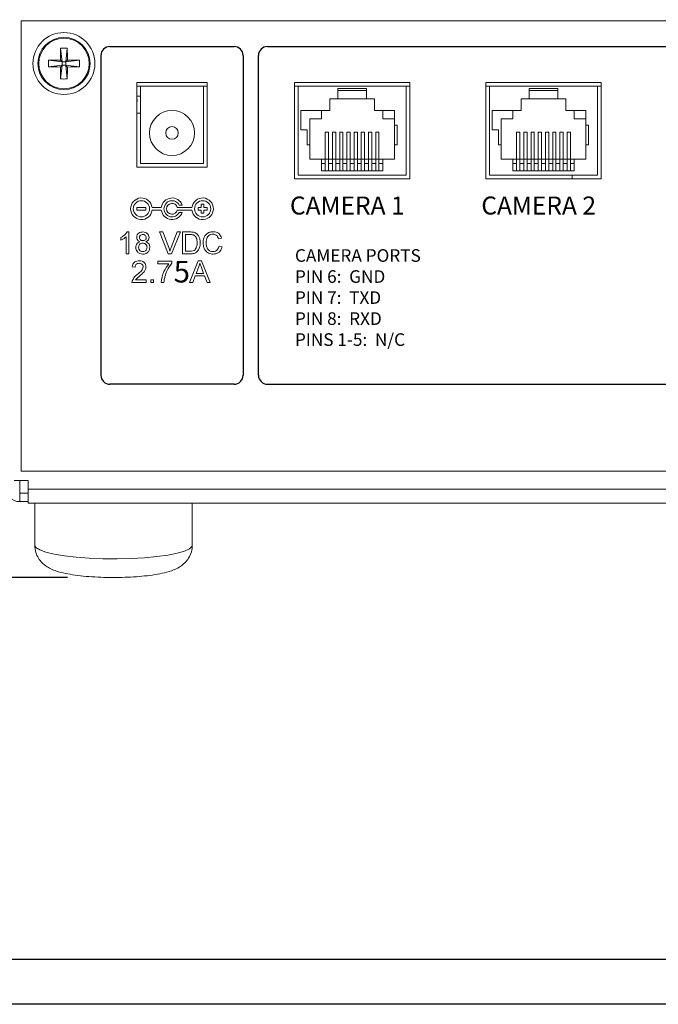
# Model space of a CAD drawing. Extents: x 106.1 to 139.6, y -124.7 to -100.2.
# Drawn here: x 110.6 to 114.2, y -124.7 to -119.2 of the extents above; entities that cross this region are included whole.
import ezdxf

# ---------------------------------------------------------------- set-up
doc = ezdxf.new("R2010")
doc.units = 0
doc.header["$MEASUREMENT"] = 0
doc.header["$PDSIZE"] = -1
doc.layers.get('0').update_dxf_attribs({"linetype": 'CONTINUOUS'})
doc.layers.get('DEFPOINTS').update_dxf_attribs({"linetype": 'CONTINUOUS'})
doc.dimstyles.get("Standard").update_dxf_attribs({"dimtxt": 0.18, "dimasz": 0.18, "dimexe": 0.18, "dimexo": 0.0625, "dimgap": 0.09, "dimtad": 0, "dimtih": 1, "dimtoh": 1, "dimdec": 3, "dimzin": 0, "dimdsep": 46, "dimtxsty": 'Standard', "dimcen": 0.09, "dimadec": 0, "dimazin": 0, "dimtfac": 1, "dimtdec": 3, "dimtofl": 0, "dimtmove": 2, "dimatfit": 3, "dimfxl": 0, "dimtolj": 1, "dimtzin": 1, "dimarcsym": 0})

# ---------------------------------------------------------------- blocks, each defined once
blk = doc.blocks.new('*D128')
at = {"color": 0, "lineweight": -2}
for p, q in [((112.2929, -115.7362), (108.4805, -115.7362)), ((108.7305, -115.8862), (108.7305, -118.8286)), ((108.7305, -122.171), (108.7305, -119.2286)), ((110.8798, -122.321), (108.4805, -122.321))]:
    blk.add_line(p, q, dxfattribs=at)
at = {"color": 0}
for points in [[(108.7055, -115.8862), (108.7555, -115.8862), (108.7305, -115.7362)], [(108.7055, -122.171), (108.7555, -122.171), (108.7305, -122.321)]]:
    blk.add_solid(points, dxfattribs=at)
at = {"layer": 'DEFPOINTS', "color": 0}
for p in [(112.5479, -115.7362), (108.7305, -122.321), (111.1348, -122.321)]:
    blk.add_point(p, dxfattribs=at)
at = {"color": 0, "insert": (108.7305, -119.0286), "char_height": 0.2, "attachment_point": 5}
blk.add_mtext('\\A1;6.585" [167.25]', dxfattribs=at)

msp = doc.modelspace()

# ---------------------------------------------------------------- linework, layer by layer
at = {"color": 7, "linetype": 'Continuous', "lineweight": 15}
for p, q in [((110.6219, -121.7307), (110.6219, -119.2307)), ((110.6219, -119.2307), (126.4469, -119.2307)), ((110.841, -119.3826), (110.8496, -119.4584)), ((110.8778, -119.3826), (110.8691, -119.4584)), ((110.7738, -119.4498), (110.8496, -119.4584)), ((110.8496, -119.4584), (110.84, -119.4488)), ((110.8496, -119.4584), (110.8496, -119.4779)), ((110.8691, -119.4584), (110.8496, -119.4584)), ((110.8788, -119.4488), (110.8691, -119.4584)), ((110.945, -119.4498), (110.8691, -119.4584)), ((110.8691, -119.4779), (110.8691, -119.4584)), ((110.7738, -119.4866), (110.8496, -119.4779)), ((110.84, -119.4876), (110.8496, -119.4779)), ((110.841, -119.5538), (110.8496, -119.4779)), ((110.8496, -119.4779), (110.8691, -119.4779)), ((110.945, -119.4866), (110.8691, -119.4779)), ((110.8778, -119.5538), (110.8691, -119.4779)), ((110.8691, -119.4779), (110.8788, -119.4876)), ((111.2644, -119.5737), (111.2644, -120.0437)), ((111.6544, -119.5737), (111.2644, -119.5737)), ((111.6544, -120.0437), (111.6544, -119.5737)), ((112.1394, -119.5737), (112.1394, -120.1087)), ((112.7794, -119.5737), (112.1394, -119.5737)), ((112.7794, -120.1087), (112.7794, -119.5737)), ((113.2019, -119.5737), (113.2019, -120.1087)), ((113.8419, -119.5737), (113.2019, -119.5737)), ((113.8419, -120.1087), (113.8419, -119.5737)), ((111.2644, -119.5937), (111.2844, -119.5937)), ((111.2844, -119.5937), (111.2844, -120.0237)), ((111.6344, -119.5937), (111.2844, -119.5937)), ((111.6344, -120.0237), (111.6344, -119.5937)), ((111.6344, -119.5937), (111.6544, -119.5937)), ((112.1394, -119.5937), (112.1594, -119.5937)), ((112.1594, -119.5937), (112.1594, -120.0887)), ((112.1594, -119.5937), (112.7594, -119.5937)), ((112.3794, -119.6637), (112.3794, -119.6066)), ((112.3794, -119.6066), (112.5394, -119.6066)), ((112.5394, -119.6187), (112.3794, -119.6187)), ((112.5394, -119.6637), (112.5394, -119.6066)), ((112.7594, -120.0887), (112.7594, -119.5937)), ((112.7594, -119.5937), (112.7794, -119.5937)), ((113.2019, -119.5937), (113.2219, -119.5937)), ((113.2219, -119.5937), (113.2219, -120.0887)), ((113.2219, -119.5937), (113.8219, -119.5937)), ((113.4419, -119.6637), (113.4419, -119.6066)), ((113.4419, -119.6066), (113.6019, -119.6066)), ((113.6019, -119.6187), (113.4419, -119.6187)), ((113.6019, -119.6637), (113.6019, -119.6066)), ((113.8219, -120.0887), (113.8219, -119.5937)), ((113.8219, -119.5937), (113.8419, -119.5937)), ((111.2644, -119.6487), (111.2844, -119.6487)), ((111.265, -119.6795), (111.266, -119.6686)), ((112.3354, -119.6637), (112.3794, -119.6637)), ((112.3354, -119.7297), (112.3354, -119.6637)), ((112.5394, -119.6637), (112.3794, -119.6637)), ((112.5394, -119.6637), (112.5834, -119.6637)), ((112.5834, -119.6637), (112.5834, -119.7297)), ((113.3979, -119.6637), (113.4419, -119.6637)), ((113.3979, -119.7297), (113.3979, -119.6637)), ((113.6019, -119.6637), (113.4419, -119.6637)), ((113.6019, -119.6637), (113.6459, -119.6637)), ((113.6459, -119.6637), (113.6459, -119.7297)), ((111.2644, -119.7437), (111.2844, -119.7437)), ((112.1749, -119.7297), (112.3354, -119.7297)), ((112.1749, -119.8357), (112.1749, -119.7297)), ((112.2894, -119.7297), (112.2894, -119.7747)), ((112.5834, -119.7297), (112.6939, -119.7297)), ((112.6294, -119.7297), (112.6294, -119.7747)), ((112.6939, -119.7297), (112.6939, -119.8097)), ((113.2374, -119.7297), (113.3979, -119.7297)), ((113.2374, -119.8357), (113.2374, -119.7297)), ((113.3519, -119.7297), (113.3519, -119.7747)), ((113.6459, -119.7297), (113.7564, -119.7297)), ((113.6919, -119.7297), (113.6919, -119.7747)), ((113.7564, -119.7297), (113.7564, -119.8097)), ((112.2249, -119.9197), (112.2249, -119.7747)), ((112.2249, -119.7747), (112.2894, -119.7747)), ((112.6939, -119.7747), (112.6294, -119.7747)), ((113.2874, -119.9197), (113.2874, -119.7747)), ((113.2874, -119.7747), (113.3519, -119.7747)), ((113.7564, -119.7747), (113.6919, -119.7747)), ((112.2094, -119.8357), (112.1749, -119.8357)), ((112.2094, -119.9197), (112.2094, -119.8357)), ((112.3104, -119.8499), (112.3104, -119.9999)), ((112.3104, -119.8499), (112.3284, -119.8499)), ((112.3284, -119.9999), (112.3284, -119.8499)), ((112.3504, -119.9999), (112.3504, -119.8499)), ((112.3504, -119.8499), (112.3684, -119.8499)), ((112.3684, -119.9999), (112.3684, -119.8499)), ((112.3904, -119.9999), (112.3904, -119.8499)), ((112.3904, -119.8499), (112.4084, -119.8499)), ((112.4084, -119.9999), (112.4084, -119.8499)), ((112.4304, -119.9999), (112.4304, -119.8499)), ((112.4304, -119.8499), (112.4484, -119.8499)), ((112.4484, -119.9999), (112.4484, -119.8499)), ((112.4704, -119.9999), (112.4704, -119.8499)), ((112.4704, -119.8499), (112.4884, -119.8499)), ((112.4884, -119.9999), (112.4884, -119.8499)), ((112.5104, -119.9999), (112.5104, -119.8499)), ((112.5104, -119.8499), (112.5284, -119.8499)), ((112.5284, -119.9999), (112.5284, -119.8499)), ((112.5504, -119.9999), (112.5504, -119.8499)), ((112.5504, -119.8499), (112.5684, -119.8499)), ((112.5684, -119.9999), (112.5684, -119.8499)), ((112.5904, -119.9999), (112.5904, -119.8499)), ((112.5904, -119.8499), (112.6084, -119.8499)), ((112.6084, -119.9999), (112.6084, -119.8499)), ((112.6939, -119.8097), (112.6939, -119.9197)), ((112.6939, -119.8097), (112.7094, -119.8097)), ((112.7094, -119.8097), (112.7094, -119.9197)), ((113.2719, -119.8357), (113.2374, -119.8357)), ((113.2719, -119.9197), (113.2719, -119.8357)), ((113.3729, -119.8499), (113.3729, -119.9999)), ((113.3729, -119.8499), (113.3909, -119.8499)), ((113.3909, -119.9999), (113.3909, -119.8499)), ((113.4129, -119.9999), (113.4129, -119.8499)), ((113.4129, -119.8499), (113.4309, -119.8499)), ((113.4309, -119.9999), (113.4309, -119.8499)), ((113.4529, -119.9999), (113.4529, -119.8499)), ((113.4529, -119.8499), (113.4709, -119.8499)), ((113.4709, -119.9999), (113.4709, -119.8499)), ((113.4929, -119.9999), (113.4929, -119.8499)), ((113.4929, -119.8499), (113.5109, -119.8499)), ((113.5109, -119.9999), (113.5109, -119.8499)), ((113.5329, -119.9999), (113.5329, -119.8499)), ((113.5329, -119.8499), (113.5509, -119.8499)), ((113.5509, -119.9999), (113.5509, -119.8499)), ((113.5729, -119.9999), (113.5729, -119.8499)), ((113.5729, -119.8499), (113.5909, -119.8499)), ((113.5909, -119.9999), (113.5909, -119.8499)), ((113.6129, -119.9999), (113.6129, -119.8499)), ((113.6129, -119.8499), (113.6309, -119.8499)), ((113.6309, -119.9999), (113.6309, -119.8499)), ((113.6529, -119.9999), (113.6529, -119.8499)), ((113.6529, -119.8499), (113.6709, -119.8499)), ((113.6709, -119.9999), (113.6709, -119.8499)), ((113.7564, -119.8097), (113.7564, -119.9197)), ((113.7564, -119.8097), (113.7719, -119.8097)), ((113.7719, -119.8097), (113.7719, -119.9197)), ((112.2249, -119.9197), (112.2094, -119.9197)), ((112.2249, -119.9987), (112.2249, -119.9197)), ((112.6939, -119.9197), (112.6939, -119.9987)), ((112.7094, -119.9197), (112.6939, -119.9197)), ((113.2874, -119.9197), (113.2719, -119.9197)), ((113.2874, -119.9987), (113.2874, -119.9197)), ((113.7564, -119.9197), (113.7564, -119.9987)), ((113.7719, -119.9197), (113.7564, -119.9197)), ((112.2894, -119.9987), (112.2249, -119.9987)), ((112.2894, -120.0637), (112.2894, -119.9987)), ((112.3104, -119.9987), (112.2894, -119.9987)), ((112.3104, -119.9999), (112.3104, -120.0637)), ((112.3104, -119.9999), (112.3284, -119.9999)), ((112.3504, -119.9987), (112.3284, -119.9987)), ((112.3284, -120.0637), (112.3284, -119.9999)), ((112.3504, -119.9999), (112.3684, -119.9999)), ((112.3504, -120.0637), (112.3504, -119.9999)), ((112.3904, -119.9987), (112.3684, -119.9987)), ((112.3684, -120.0637), (112.3684, -119.9999)), ((112.3904, -120.0637), (112.3904, -119.9999)), ((112.3904, -119.9999), (112.4084, -119.9999)), ((112.4304, -119.9987), (112.4084, -119.9987)), ((112.4084, -120.0637), (112.4084, -119.9999)), ((112.4304, -120.0637), (112.4304, -119.9999)), ((112.4304, -119.9999), (112.4484, -119.9999)), ((112.4704, -119.9987), (112.4484, -119.9987)), ((112.4484, -120.0637), (112.4484, -119.9999)), ((112.4704, -120.0637), (112.4704, -119.9999)), ((112.4704, -119.9999), (112.4884, -119.9999)), ((112.5104, -119.9987), (112.4884, -119.9987)), ((112.4884, -120.0637), (112.4884, -119.9999)), ((112.5104, -120.0637), (112.5104, -119.9999)), ((112.5104, -119.9999), (112.5284, -119.9999)), ((112.5504, -119.9987), (112.5284, -119.9987)), ((112.5284, -120.0637), (112.5284, -119.9999)), ((112.5504, -119.9999), (112.5684, -119.9999)), ((112.5504, -120.0637), (112.5504, -119.9999)), ((112.5904, -119.9987), (112.5684, -119.9987)), ((112.5684, -120.0637), (112.5684, -119.9999)), ((112.5904, -120.0637), (112.5904, -119.9999)), ((112.5904, -119.9999), (112.6084, -119.9999)), ((112.6294, -119.9987), (112.6084, -119.9987)), ((112.6084, -120.0637), (112.6084, -119.9999)), ((112.6294, -120.0637), (112.6294, -119.9987)), ((112.6939, -119.9987), (112.6294, -119.9987)), ((113.3519, -119.9987), (113.2874, -119.9987)), ((113.3519, -120.0637), (113.3519, -119.9987)), ((113.3729, -119.9987), (113.3519, -119.9987)), ((113.3729, -119.9999), (113.3729, -120.0637)), ((113.3729, -119.9999), (113.3909, -119.9999)), ((113.4129, -119.9987), (113.3909, -119.9987)), ((113.3909, -120.0637), (113.3909, -119.9999)), ((113.4129, -119.9999), (113.4309, -119.9999)), ((113.4129, -120.0637), (113.4129, -119.9999)), ((113.4529, -119.9987), (113.4309, -119.9987)), ((113.4309, -120.0637), (113.4309, -119.9999)), ((113.4529, -120.0637), (113.4529, -119.9999)), ((113.4529, -119.9999), (113.4709, -119.9999)), ((113.4929, -119.9987), (113.4709, -119.9987)), ((113.4709, -120.0637), (113.4709, -119.9999)), ((113.4929, -120.0637), (113.4929, -119.9999)), ((113.4929, -119.9999), (113.5109, -119.9999)), ((113.5329, -119.9987), (113.5109, -119.9987)), ((113.5109, -120.0637), (113.5109, -119.9999)), ((113.5329, -119.9999), (113.5509, -119.9999)), ((113.5329, -120.0637), (113.5329, -119.9999)), ((113.5729, -119.9987), (113.5509, -119.9987)), ((113.5509, -120.0637), (113.5509, -119.9999)), ((113.5729, -120.0637), (113.5729, -119.9999)), ((113.5729, -119.9999), (113.5909, -119.9999)), ((113.6129, -119.9987), (113.5909, -119.9987)), ((113.5909, -120.0637), (113.5909, -119.9999)), ((113.6129, -119.9999), (113.6309, -119.9999)), ((113.6129, -120.0637), (113.6129, -119.9999)), ((113.6529, -119.9987), (113.6309, -119.9987)), ((113.6309, -120.0637), (113.6309, -119.9999)), ((113.6529, -120.0637), (113.6529, -119.9999)), ((113.6529, -119.9999), (113.6709, -119.9999)), ((113.6919, -119.9987), (113.6709, -119.9987)), ((113.6709, -120.0637), (113.6709, -119.9999)), ((113.6919, -120.0637), (113.6919, -119.9987)), ((113.7564, -119.9987), (113.6919, -119.9987)), ((111.2644, -120.0437), (111.6544, -120.0437)), ((111.2844, -120.0237), (111.6344, -120.0237)), ((112.2894, -120.0237), (112.3104, -120.0237)), ((112.6294, -120.0637), (112.2894, -120.0637)), ((112.3284, -120.0237), (112.3504, -120.0237)), ((112.3684, -120.0237), (112.3904, -120.0237)), ((112.4084, -120.0237), (112.4304, -120.0237)), ((112.4484, -120.0237), (112.4704, -120.0237)), ((112.4884, -120.0237), (112.5104, -120.0237)), ((112.5284, -120.0237), (112.5504, -120.0237)), ((112.5684, -120.0237), (112.5904, -120.0237)), ((112.6084, -120.0237), (112.6294, -120.0237)), ((113.3519, -120.0237), (113.3729, -120.0237)), ((113.6919, -120.0637), (113.3519, -120.0637)), ((113.3909, -120.0237), (113.4129, -120.0237)), ((113.4309, -120.0237), (113.4529, -120.0237)), ((113.4709, -120.0237), (113.4929, -120.0237)), ((113.5109, -120.0237), (113.5329, -120.0237)), ((113.5509, -120.0237), (113.5729, -120.0237)), ((113.5909, -120.0237), (113.6129, -120.0237)), ((113.6309, -120.0237), (113.6529, -120.0237)), ((113.6709, -120.0237), (113.6919, -120.0237)), ((112.1394, -120.1087), (112.7794, -120.1087)), ((112.1594, -120.0887), (112.7594, -120.0887)), ((113.2019, -120.1087), (113.8419, -120.1087)), ((113.2219, -120.0887), (113.8219, -120.0887)), ((111.2644, -120.267), (111.2644, -120.282)), ((111.3144, -120.267), (111.2644, -120.267)), ((111.2644, -120.282), (111.3144, -120.282)), ((111.3144, -120.282), (111.3144, -120.267)), ((111.3999, -120.267), (111.3489, -120.267)), ((111.3489, -120.282), (111.3999, -120.282)), ((111.5699, -120.267), (111.4884, -120.267)), ((111.4884, -120.282), (111.5699, -120.282)), ((111.4997, -120.2545), (111.516, -120.2545)), ((111.6044, -120.267), (111.6044, -120.282)), ((111.6219, -120.267), (111.6044, -120.267)), ((111.6044, -120.282), (111.6219, -120.282)), ((111.6219, -120.2495), (111.6219, -120.267)), ((111.6369, -120.2495), (111.6219, -120.2495)), ((111.6219, -120.282), (111.6219, -120.2995)), ((111.6369, -120.267), (111.6369, -120.2495)), ((111.6544, -120.267), (111.6369, -120.267)), ((111.6369, -120.2995), (111.6369, -120.282)), ((111.6369, -120.282), (111.6544, -120.282)), ((111.6544, -120.282), (111.6544, -120.267)), ((111.516, -120.2945), (111.4997, -120.2945)), ((111.6219, -120.2995), (111.6369, -120.2995)), ((111.1761, -120.4479), (111.1761, -120.4335)), ((111.2041, -120.5245), (111.2041, -120.43)), ((111.2096, -120.4032), (111.2196, -120.4032)), ((111.2196, -120.4032), (111.2196, -120.5245)), ((111.4382, -120.5245), (111.3893, -120.4032)), ((111.3893, -120.4032), (111.4078, -120.4032)), ((111.4078, -120.4032), (111.4409, -120.4902)), ((111.4541, -120.4902), (111.4872, -120.4032)), ((111.5057, -120.4032), (111.4568, -120.5245)), ((111.4872, -120.4032), (111.5057, -120.4032)), ((111.5167, -120.5245), (111.5167, -120.4032)), ((111.5167, -120.4032), (111.5582, -120.4032)), ((111.5339, -120.4172), (111.5339, -120.5105)), ((111.5584, -120.4172), (111.5339, -120.4172)), ((111.7345, -120.4369), (111.7174, -120.4406)), ((111.7205, -120.4817), (111.7376, -120.4857)), ((111.2196, -120.5245), (111.2041, -120.5245)), ((111.4568, -120.5245), (111.4382, -120.5245)), ((111.5602, -120.5245), (111.5167, -120.5245)), ((111.5339, -120.5105), (111.5589, -120.5105)), ((111.5565, -120.6845), (111.6046, -120.5632)), ((111.6046, -120.5632), (111.6239, -120.5632)), ((111.6239, -120.5632), (111.6721, -120.6845)), ((111.2542, -120.599), (111.2386, -120.5974)), ((111.3802, -120.5803), (111.3802, -120.5647)), ((111.3802, -120.5647), (111.458, -120.5647)), ((111.4424, -120.5803), (111.3802, -120.5803)), ((111.458, -120.5647), (111.458, -120.5773)), ((111.606, -120.5996), (111.5936, -120.6332)), ((111.635, -120.6332), (111.6232, -120.6013)), ((111.257, -120.669), (111.3164, -120.669)), ((111.3164, -120.669), (111.3164, -120.6845)), ((111.3413, -120.669), (111.3568, -120.669)), ((111.3413, -120.6845), (111.3413, -120.669)), ((111.3568, -120.669), (111.3568, -120.6845)), ((111.5884, -120.6472), (111.5746, -120.6845)), ((111.6402, -120.6472), (111.5884, -120.6472)), ((111.5936, -120.6332), (111.635, -120.6332)), ((111.654, -120.6845), (111.6402, -120.6472)), ((111.3164, -120.6845), (111.2371, -120.6845)), ((111.3568, -120.6845), (111.3413, -120.6845)), ((111.4144, -120.6845), (111.3988, -120.6845)), ((111.5746, -120.6845), (111.5565, -120.6845)), ((111.6721, -120.6845), (111.654, -120.6845)), ((126.4469, -121.7307), (110.6219, -121.7307)), ((110.5824, -121.7821), (110.6616, -121.7821)), ((110.6136, -121.8526), (110.6136, -121.7821)), ((110.6616, -121.7821), (110.6616, -121.8301)), ((110.6136, -121.8526), (110.6616, -121.8526)), ((110.6136, -121.8526), (110.6136, -121.8999)), ((110.6616, -121.8301), (126.4071, -121.8301)), ((110.6616, -121.8301), (110.6616, -121.9094)), ((110.6616, -121.8999), (110.6136, -121.8999))]:
    msp.add_line(p, q, dxfattribs=at)
for p, q in [((111.1144, -119.3737), (111.8044, -119.3737)), ((111.4594, -119.3737), (111.8044, -119.3737)), ((111.9894, -119.3737), (116.0346, -119.3737)), ((111.0644, -119.4237), (111.0644, -121.1987)), ((111.8544, -119.4237), (111.8544, -121.1987)), ((111.9394, -121.1987), (111.9394, -119.4237)), ((111.8044, -121.2487), (111.1144, -121.2487)), ((111.9894, -121.2487), (119.3044, -121.2487)), ((106.3911, -124.4402), (139.3911, -124.4402)), ((139.6411, -124.6902), (106.1411, -124.6902))]:
    msp.add_line(p, q)
at = {"color": 6, "linetype": 'Continuous', "lineweight": 15}
for p, q in [((111.2644, -119.5737), (111.2644, -120.0437)), ((111.6544, -119.5737), (111.2644, -119.5737)), ((111.6544, -120.0437), (111.6544, -119.5737)), ((112.1394, -119.5737), (112.1394, -120.1087)), ((112.7794, -119.5737), (112.1394, -119.5737)), ((112.7794, -120.1087), (112.7794, -119.5737)), ((113.2019, -119.5737), (113.2019, -120.1087)), ((113.8419, -119.5737), (113.2019, -119.5737)), ((113.8419, -120.1087), (113.8419, -119.5737)), ((111.2644, -120.0437), (111.6544, -120.0437)), ((112.1394, -120.1087), (112.7794, -120.1087)), ((113.2019, -120.1087), (113.8419, -120.1087))]:
    msp.add_line(p, q, dxfattribs=at)
at = {"color": 7, "linetype": 'Continuous', "lineweight": 15, "flags": 128}
msp.add_lwpolyline([(110.6969, -122.1418), (110.7039, -122.1553), (110.7248, -122.1684), (110.7588, -122.1807), (110.8049, -122.1917), (110.8616, -122.2011), (110.9271, -122.2087), (110.9992, -122.214), (111.0757, -122.217), (111.154, -122.2176), (111.2317, -122.2158), (111.3063, -122.2116), (111.3754, -122.2052), (111.4367, -122.1967), (111.4883, -122.1864), (111.5286, -122.1747), (111.5561, -122.162), (111.5701, -122.1486), (111.5719, -122.1418)], dxfattribs=at)
at = {"color": 7, "linetype": 'Continuous', "lineweight": 15}
for centre, radius in [((110.8594, -119.4682), 0.1719), ((110.8594, -119.4682), 0.145), ((110.8594, -119.4682), 0.1402), ((111.4594, -119.8537), 0.125), ((111.4594, -119.8537), 0.035), ((111.2894, -120.2745), 0.045), ((111.6294, -120.2745), 0.045)]:
    msp.add_circle(centre, radius, dxfattribs=at)
for centre, radius, start, end in [((114.342, -119.4669), 3.502, 178.6199, 179.7036), ((110.8594, -119.8697), 0.4875, 87.8336, 92.1664), ((107.3768, -119.4669), 3.502, 0.2964, 1.3801), ((111.2609, -119.4682), 0.4875, 177.8336, 182.1664), ((110.8581, -122.9508), 3.502, 90.2964, 91.3801), ((110.8607, -122.9508), 3.502, 88.6199, 89.7036), ((110.4579, -119.4682), 0.4875, 357.8336, 2.1664), ((110.8581, -115.9856), 3.502, 268.6199, 269.7036), ((114.342, -119.4695), 3.502, 180.2964, 181.3801), ((107.3768, -119.4695), 3.502, 358.6199, 359.7036), ((110.8607, -115.9856), 3.502, 270.2964, 271.3801), ((110.8594, -119.0667), 0.4875, 267.8336, 272.1664), ((111.2894, -120.2745), 0.06, 7.1808, 352.8192), ((111.4594, -120.2745), 0.06, 19.4712, 172.8192), ((111.4594, -120.2745), 0.045, 26.3878, 333.6122), ((111.6294, -120.2745), 0.06, 187.1808, 172.8192), ((111.4594, -120.2745), 0.06, 187.1808, 340.5288), ((111.4594, -120.2745), 0.03, 14.4775, 345.5225), ((110.613, -121.8212), 0.0787, 180.4419, 270.4352)]:
    msp.add_arc(centre, radius, start, end, dxfattribs=at)
for centre, start, end in [((111.1144, -119.4237), 90, 180), ((111.8044, -119.4237), 0, 90), ((111.9894, -119.4237), 90, 180), ((111.1144, -121.1987), 180, 270), ((111.8044, -121.1987), 270, 0), ((111.9894, -121.1987), 180, 270)]:
    msp.add_arc(centre, 0.05, start, end)
for points in [[(113.6819, -120.1087), (113.6819, -120.0887)], [(110.6616, -121.9094), (126.4071, -121.9094)], [(110.6969, -121.9094), (110.6969, -122.1418)], [(111.5719, -122.1418), (111.5719, -121.9094)]]:
    msp.add_open_spline(points, degree=1, dxfattribs=at)
for points, knots in [([(111.1761, -120.4335), (111.1836, -120.4292), (111.1971, -120.4216), (111.2058, -120.4088), (111.2096, -120.4032)], [0, 0, 0, 0, 0.560431, 1, 1, 1, 1]), ([(111.2041, -120.43), (111.1993, -120.434), (111.1907, -120.4411), (111.1805, -120.4458), (111.1761, -120.4479)], [0, 0, 0, 0, 0.559685, 1, 1, 1, 1]), ([(111.2632, -120.4338), (111.2638, -120.429), (111.265, -120.4194), (111.2746, -120.4091), (111.2859, -120.4038), (111.2934, -120.4034), (111.2972, -120.4032)], [0, 0, 0, 0, 0.27927, 0.558677, 0.779075, 1, 1, 1, 1]), ([(111.2816, -120.458), (111.2787, -120.4568), (111.2731, -120.4544), (111.2669, -120.4483), (111.2636, -120.441), (111.2633, -120.4362), (111.2632, -120.4338)], [0, 0, 0, 0, 0.280317, 0.559636, 0.779692, 1, 1, 1, 1]), ([(111.2974, -120.4172), (111.2948, -120.4173), (111.2895, -120.4177), (111.2832, -120.4219), (111.2794, -120.4277), (111.2789, -120.4318), (111.2787, -120.4339)], [0, 0, 0, 0, 0.280366, 0.559369, 0.779704, 1, 1, 1, 1]), ([(111.2787, -120.4339), (111.279, -120.4366), (111.2795, -120.442), (111.2846, -120.4482), (111.2911, -120.4511), (111.2954, -120.4513), (111.2975, -120.4514)], [0, 0, 0, 0, 0.2799368, 0.5588343, 0.7790765, 1, 1, 1, 1]), ([(111.2972, -120.4032), (111.3021, -120.4036), (111.3118, -120.4043), (111.3233, -120.4122), (111.3305, -120.4227), (111.3313, -120.4304), (111.3316, -120.4342)], [0, 0, 0, 0, 0.280342, 0.559692, 0.779819, 1, 1, 1, 1]), ([(111.3161, -120.4346), (111.3158, -120.4319), (111.3151, -120.4265), (111.3101, -120.4205), (111.3037, -120.4175), (111.2995, -120.4173), (111.2974, -120.4172)], [0, 0, 0, 0, 0.279691, 0.559133, 0.779304, 1, 1, 1, 1]), ([(111.2975, -120.4514), (111.3002, -120.4512), (111.3055, -120.4509), (111.3118, -120.4467), (111.3155, -120.4408), (111.3159, -120.4367), (111.3161, -120.4346)], [0, 0, 0, 0, 0.280481, 0.559253, 0.779574, 1, 1, 1, 1]), ([(111.3316, -120.4342), (111.3314, -120.4372), (111.3308, -120.4431), (111.325, -120.4526), (111.3179, -120.4559), (111.3136, -120.458)], [0, 0, 0, 0, 0.280611, 0.560829, 1, 1, 1, 1]), ([(111.5582, -120.4032), (111.5623, -120.4032), (111.5695, -120.4032), (111.5765, -120.4044), (111.5797, -120.4049)], [0, 0, 0, 0, 0.560171, 1, 1, 1, 1]), ([(111.5785, -120.4197), (111.5748, -120.4188), (111.5682, -120.4172), (111.5614, -120.4172), (111.5584, -120.4172)], [0, 0, 0, 0, 0.55927, 1, 1, 1, 1]), ([(111.5992, -120.4629), (111.5986, -120.4533), (111.5979, -120.4399), (111.5882, -120.4254), (111.5817, -120.4216), (111.5785, -120.4197)], [0, 0, 0, 0, 0.55915, 0.780043, 1, 1, 1, 1]), ([(111.5797, -120.4049), (111.5833, -120.406), (111.5897, -120.4078), (111.595, -120.4118), (111.5973, -120.4136)], [0, 0, 0, 0, 0.55985, 1, 1, 1, 1]), ([(111.5973, -120.4136), (111.6009, -120.4173), (111.608, -120.4247), (111.6149, -120.442), (111.6158, -120.4552), (111.6163, -120.4632)], [0, 0, 0, 0, 0.27977, 0.55993, 1, 1, 1, 1]), ([(111.6319, -120.463), (111.6325, -120.4542), (111.6338, -120.4367), (111.6473, -120.4153), (111.6672, -120.4035), (111.6809, -120.4023), (111.6878, -120.4016)], [0, 0, 0, 0, 0.280492, 0.559571, 0.779616, 1, 1, 1, 1]), ([(111.6869, -120.4156), (111.6826, -120.4159), (111.6741, -120.4165), (111.6626, -120.423), (111.6509, -120.4379), (111.6497, -120.4526), (111.649, -120.4629)], [0, 0, 0, 0, 0.187225, 0.373907, 0.560736, 1, 1, 1, 1]), ([(111.7174, -120.4406), (111.7161, -120.4368), (111.7134, -120.4293), (111.7059, -120.4206), (111.6964, -120.4162), (111.6901, -120.4158), (111.6869, -120.4156)], [0, 0, 0, 0, 0.280551, 0.559739, 0.779655, 1, 1, 1, 1]), ([(111.6878, -120.4016), (111.6937, -120.4021), (111.7056, -120.4029), (111.7201, -120.4117), (111.7299, -120.4237), (111.733, -120.4325), (111.7345, -120.4369)], [0, 0, 0, 0, 0.280081, 0.559444, 0.779547, 1, 1, 1, 1]), ([(111.2585, -120.4888), (111.2588, -120.4849), (111.2593, -120.4771), (111.2649, -120.4673), (111.2728, -120.4609), (111.2786, -120.4589), (111.2816, -120.458)], [0, 0, 0, 0, 0.280187, 0.559471, 0.779551, 1, 1, 1, 1]), ([(111.2974, -120.5261), (111.2917, -120.5256), (111.2804, -120.5246), (111.2673, -120.5148), (111.2596, -120.5021), (111.2589, -120.4932), (111.2585, -120.4888)], [0, 0, 0, 0, 0.280126, 0.55933, 0.779523, 1, 1, 1, 1]), ([(111.2971, -120.4654), (111.2936, -120.4657), (111.2867, -120.4663), (111.2789, -120.4725), (111.2747, -120.4804), (111.2743, -120.4858), (111.2741, -120.4885)], [0, 0, 0, 0, 0.28011, 0.558974, 0.779304, 1, 1, 1, 1]), ([(111.2741, -120.4885), (111.2744, -120.492), (111.275, -120.499), (111.281, -120.5073), (111.2893, -120.5113), (111.2948, -120.5118), (111.2975, -120.5121)], [0, 0, 0, 0, 0.280551, 0.558507, 0.779169, 1, 1, 1, 1]), ([(111.3207, -120.489), (111.3204, -120.4855), (111.3197, -120.4784), (111.3135, -120.4703), (111.3054, -120.466), (111.2998, -120.4656), (111.2971, -120.4654)], [0, 0, 0, 0, 0.279969, 0.559308, 0.779347, 1, 1, 1, 1]), ([(111.3363, -120.4892), (111.3356, -120.4948), (111.3343, -120.5061), (111.3237, -120.5185), (111.3107, -120.5252), (111.3018, -120.5258), (111.2974, -120.5261)], [0, 0, 0, 0, 0.2795323, 0.5590247, 0.7792558, 1, 1, 1, 1]), ([(111.2975, -120.5121), (111.301, -120.5118), (111.3079, -120.5113), (111.3159, -120.5051), (111.3201, -120.4971), (111.3205, -120.4917), (111.3207, -120.489)], [0, 0, 0, 0, 0.280184, 0.559073, 0.779304, 1, 1, 1, 1]), ([(111.3136, -120.458), (111.3172, -120.4594), (111.3244, -120.4624), (111.3342, -120.473), (111.3355, -120.4831), (111.3363, -120.4892)], [0, 0, 0, 0, 0.281224, 0.56179, 1, 1, 1, 1]), ([(111.4409, -120.4902), (111.4422, -120.4938), (111.4446, -120.5002), (111.4466, -120.5068), (111.4475, -120.5097)], [0, 0, 0, 0, 0.559999, 1, 1, 1, 1]), ([(111.4475, -120.5097), (111.4486, -120.506), (111.4506, -120.4995), (111.453, -120.493), (111.4541, -120.4902)], [0, 0, 0, 0, 0.559976, 1, 1, 1, 1]), ([(111.5589, -120.5105), (111.5648, -120.5105), (111.5752, -120.5105), (111.5838, -120.5045), (111.5875, -120.5019)], [0, 0, 0, 0, 0.5618637, 1, 1, 1, 1]), ([(111.6163, -120.4632), (111.6157, -120.4721), (111.6145, -120.4897), (111.6021, -120.5125), (111.5812, -120.5237), (111.5672, -120.5242), (111.5602, -120.5245)], [0, 0, 0, 0, 0.28084, 0.559952, 0.779071, 1, 1, 1, 1]), ([(111.5875, -120.5019), (111.5916, -120.4952), (111.5989, -120.4831), (111.5991, -120.4691), (111.5992, -120.4629)], [0, 0, 0, 0, 0.557455, 1, 1, 1, 1]), ([(111.6881, -120.5261), (111.679, -120.5254), (111.6609, -120.5241), (111.6417, -120.5056), (111.6333, -120.484), (111.6324, -120.47), (111.6319, -120.463)], [0, 0, 0, 0, 0.279955, 0.558087, 0.778911, 1, 1, 1, 1]), ([(111.649, -120.4629), (111.6493, -120.4694), (111.65, -120.4824), (111.6571, -120.4998), (111.6711, -120.5103), (111.6814, -120.5115), (111.6865, -120.5121)], [0, 0, 0, 0, 0.281245, 0.560717, 0.78014, 1, 1, 1, 1]), ([(111.6865, -120.5121), (111.6912, -120.5116), (111.7005, -120.5107), (111.7147, -120.5004), (111.7183, -120.4888), (111.7205, -120.4817)], [0, 0, 0, 0, 0.280713, 0.560902, 1, 1, 1, 1]), ([(111.7376, -120.4857), (111.7356, -120.4919), (111.7316, -120.5043), (111.7188, -120.5178), (111.7034, -120.5251), (111.6932, -120.5257), (111.6881, -120.5261)], [0, 0, 0, 0, 0.280257, 0.559547, 0.779588, 1, 1, 1, 1]), ([(111.2386, -120.5974), (111.2395, -120.592), (111.2413, -120.5813), (111.2517, -120.5694), (111.2648, -120.5639), (111.2732, -120.5634), (111.2775, -120.5632)], [0, 0, 0, 0, 0.280235, 0.558899, 0.779136, 1, 1, 1, 1]), ([(111.2775, -120.5632), (111.2828, -120.5635), (111.2934, -120.5643), (111.306, -120.5727), (111.3137, -120.5842), (111.3145, -120.5925), (111.3148, -120.5967)], [0, 0, 0, 0, 0.280484, 0.559646, 0.779751, 1, 1, 1, 1]), ([(111.2772, -120.5772), (111.2738, -120.5774), (111.2671, -120.5779), (111.2591, -120.5834), (111.2547, -120.5911), (111.2544, -120.5963), (111.2542, -120.599)], [0, 0, 0, 0, 0.2804067, 0.5594842, 0.7793718, 1, 1, 1, 1]), ([(111.2667, -120.6391), (111.2744, -120.6325), (111.2852, -120.6233), (111.2971, -120.6088), (111.2986, -120.6008), (111.2993, -120.5968)], [0, 0, 0, 0, 0.561308, 0.781386, 1, 1, 1, 1]), ([(111.2993, -120.5968), (111.2989, -120.5937), (111.2981, -120.5875), (111.2918, -120.581), (111.2845, -120.5776), (111.2796, -120.5773), (111.2772, -120.5772)], [0, 0, 0, 0, 0.279074, 0.558607, 0.779045, 1, 1, 1, 1]), ([(111.3148, -120.5967), (111.314, -120.6025), (111.3124, -120.6141), (111.2993, -120.6309), (111.2881, -120.6405), (111.2812, -120.6465)], [0, 0, 0, 0, 0.2787423, 0.5588349, 1, 1, 1, 1]), ([(111.3988, -120.6845), (111.4024, -120.6631), (111.4088, -120.6248), (111.4321, -120.5939), (111.4424, -120.5803)], [0, 0, 0, 0, 0.559318, 1, 1, 1, 1]), ([(111.458, -120.5773), (111.4488, -120.5901), (111.4323, -120.613), (111.4236, -120.6398), (111.4198, -120.6515)], [0, 0, 0, 0, 0.559645, 1, 1, 1, 1]), ([(111.6143, -120.5772), (111.6131, -120.5815), (111.6111, -120.5892), (111.6076, -120.5964), (111.606, -120.5996)], [0, 0, 0, 0, 0.559919, 1, 1, 1, 1]), ([(111.6232, -120.6013), (111.6215, -120.5968), (111.6186, -120.5888), (111.6156, -120.5807), (111.6143, -120.5772)], [0, 0, 0, 0, 0.560005, 1, 1, 1, 1]), ([(111.2387, -120.6737), (111.2426, -120.6662), (111.2495, -120.6527), (111.2614, -120.6433), (111.2667, -120.6391)], [0, 0, 0, 0, 0.558359, 1, 1, 1, 1]), ([(111.2812, -120.6465), (111.2783, -120.6488), (111.2735, -120.6528), (111.2669, -120.6583), (111.2615, -120.6632), (111.2585, -120.667), (111.257, -120.669)], [0, 0, 0, 0, 0.34004, 0.560067, 0.780098, 1, 1, 1, 1]), ([(111.4198, -120.6515), (111.4183, -120.6576), (111.4157, -120.6685), (111.4148, -120.6796), (111.4144, -120.6845)], [0, 0, 0, 0, 0.559914, 1, 1, 1, 1]), ([(111.2371, -120.6845), (111.2371, -120.6825), (111.2372, -120.6788), (111.2382, -120.6753), (111.2387, -120.6737)], [0, 0, 0, 0, 0.559945, 1, 1, 1, 1]), ([(110.6969, -122.1418), (110.6981, -122.1556), (110.7005, -122.1816), (110.7169, -122.215), (110.7376, -122.2405), (110.7615, -122.2597), (110.7883, -122.2746), (110.8225, -122.2878), (110.8655, -122.2989), (110.9205, -122.3083), (110.9811, -122.3151), (111.0467, -122.3194), (111.1137, -122.3213), (111.1809, -122.3208), (111.2465, -122.3181), (111.3088, -122.313), (111.3666, -122.3056), (111.4201, -122.2952), (111.4621, -122.2827), (111.4967, -122.2664), (111.5239, -122.2473), (111.5479, -122.2216), (111.5648, -122.1886), (111.573, -122.1601), (111.5711, -122.1443), (111.5708, -122.1412)], [0, 0, 0, 0, 0.03588, 0.067253, 0.096947, 0.127018, 0.160132, 0.201356, 0.2614, 0.316641, 0.374405, 0.429421, 0.483353, 0.536927, 0.590566, 0.644602, 0.699653, 0.756981, 0.820308, 0.860202, 0.893055, 0.925688, 0.958603, 0.992027, 1, 1, 1, 1])]:
    msp.add_open_spline(points, degree=3, knots=knots, dxfattribs=at)

# ---------------------------------------------------------------- texts
at = {"attachment_point": 1}
for s, insert, char_height in [('{\\fArial|b1|i0|c0|p34;CAMERA 1}', (112.1142, -120.2064), 0.1), ('{\\fArial|b1|i0|c0|p34;CAMERA 2}', (113.1767, -120.2064), 0.1), ('{\\fArial|b1|i0|c0|p34;CAMERA PORTS\\PPIN 6:  GND\\PPIN 7:  TXD\\PPIN 8:  RXD\\PPINS 1-5:  N/C}', (112.1418, -120.4989), 0.07), ('{\\fArial|b0|i0|c0|p34;5}', (111.4684, -120.5636), 0.12)]:
    msp.add_mtext(s, dxfattribs=dict(at, insert=insert, char_height=char_height))

# ---------------------------------------------------------------- dimensions: what is measured, and where the dimension line sits
dim = msp.add_linear_dim(base=(108.7305, -122.321), p1=(112.5479, -115.7362), p2=(111.1348, -122.321), angle=90, dimstyle='Standard', override={"dimtxt": 0.2, "dimasz": 0.15, "dimexe": 0.25, "dimexo": 0.255, "dimgap": 0.1, "dimzin": 1, "dimpost": '"', "dimcen": 0.1})
dim.commit()
dim.dimension.update_dxf_attribs({"geometry": '*D128', "text_midpoint": (108.7305, -119.0286)})

doc.saveas('drawing.dxf')
